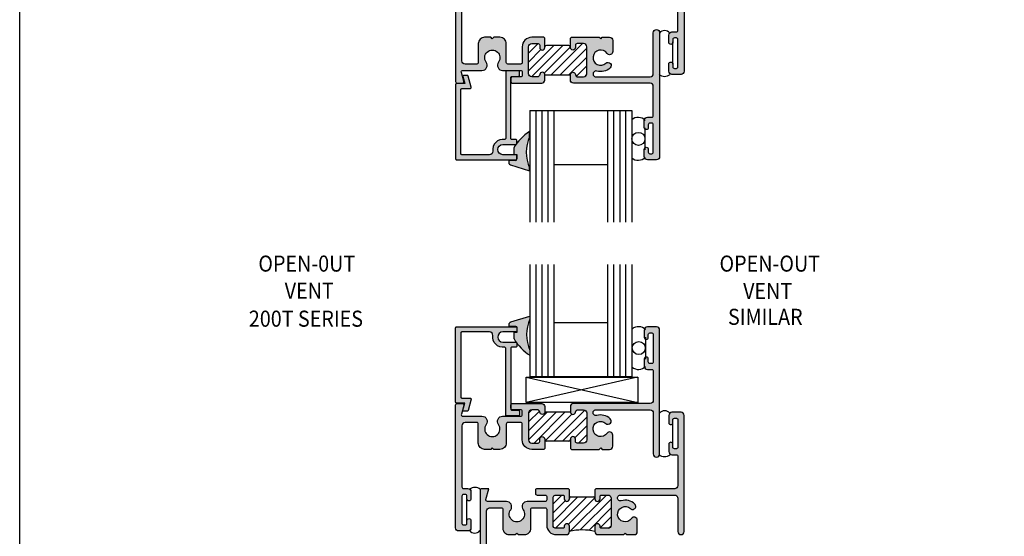
# Model space of a CAD drawing. Units: millimetres. Extents: x 2330 to 3845, y 844 to 1404.
# Drawn here: x 2330 to 2428, y 943 to 994 of the extents above; entities that cross this region are included whole.
import ezdxf
from ezdxf.enums import TextEntityAlignment as Align

# ---------------------------------------------------------------- set-up
doc = ezdxf.new("R2010")
doc.units = ezdxf.units.MM
for name, color, linetype in [('4', 4, 'Continuous'), ('DIE', 5, 'Continuous'), ('PDF_Geometry', 7, 'Continuous')]:
    doc.layers.add(name, color=color, linetype=linetype)
doc.styles.add('spec', font='swissb.ttf', dxfattribs={"width": 0.9, "height": 2.4})
pattern_1 = [(45, (2329.5391, 844.4524), (-0.4419417, 0.4419417), [])]

# ---------------------------------------------------------------- blocks, each defined once
blk = doc.blocks.new('VS-4430')
blk.add_lwpolyline([(9.45, 24.76), (9.45, 24, -0.414214), (9.19, 23.75), (5.97, 23.75, 1), (5.97, 21.21), (9.19, 21.21, -0.414214), (9.45, 20.95), (9.45, 20.19, -0.414214), (9.19, 19.94), (8.2, 19.94, 0.414214), (7.95, 19.68), (7.95, 4.5, 0.414214), (8.2, 4.24), (9.86, 4.24, -0.414214), (10.11, 3.99), (10.11, 3.1, -0.414214), (9.86, 2.84), (6.93, 2.84, -0.414214), (6.68, 3.1), (6.68, 19.72, 0.46322), (6.38, 19.97, -0.508193), (3.46, 22.85, 0.457516), (2.68, 23.75), (-4.24, 23.75, 0.414214), (-4.5, 23.49), (-4.5, 7.54, 0.414214), (-4.24, 7.29), (-2.18, 7.29, -0.493145), (-1.94, 6.97), (-2.68, 4.18, -0.339454), (-2.93, 3.99), (-3.72, 3.99, -0.493145), (-3.96, 4.31), (-3.51, 6.02), (-5.51, 6.02, -0.414214), (-5.77, 6.27), (-5.77, 24.76, -0.414214), (-5.51, 25.02), (9.19, 25.02, -0.414214)], format="xyb", close=True)

msp = doc.modelspace()

# ---------------------------------------------------------------- hatches: boundary and pattern name
at = {"layer": '4'}
h = msp.add_hatch(color=256, dxfattribs=at)
h.dxf.hatch_style = 1
h.paths.add_polyline_path([(2391.034, 1000.821, 0.414214), (2390.719, 1001.136), (2389.981, 1001.136), (2389.828, 1000.983), (2389.676, 1001.136), (2387.126, 1001.136, 0.414214), (2386.811, 1000.821), (2386.811, 1000.302, 1), (2387.319, 1000.302), (2387.319, 1000.353, -0.414214), (2387.471, 1000.506), (2388.122, 1000.506, -0.414214), (2388.436, 1000.191), (2388.436, 997.508, -0.414214), (2388.122, 997.194), (2387.471, 997.194, -0.414214), (2387.319, 997.346), (2387.319, 997.58, 1), (2386.811, 997.58), (2386.811, 996.664), (2386.911, 996.564), (2394.756, 996.564, -0.414214), (2395.071, 996.249), (2395.071, 993.333, -0.414214), (2394.919, 993.18), (2394.482, 993.18, 0.414214), (2394.167, 992.865), (2394.167, 992.144, 1), (2394.573, 992.144), (2394.573, 992.428, -0.414214), (2394.726, 992.581), (2394.919, 992.581, -0.414214), (2395.071, 992.428), (2395.071, 989.695, -0.414214), (2394.919, 989.543), (2394.726, 989.543, -0.414214), (2394.573, 989.695), (2394.573, 989.98, 1), (2394.167, 989.98), (2394.167, 989.259, 0.414214), (2394.482, 988.944), (2395.386, 988.944, 0.414214), (2395.701, 989.259), (2395.701, 1001.136, 1), (2395.071, 1001.136), (2395.071, 997.508, -0.414214), (2394.756, 997.194), (2389.359, 997.194, -1.152257), (2389.44, 997.767, 0.264124), (2390.778, 998.086, 1), (2390.348, 998.546, -2.702302), (2390.458, 999.532, 0.738449), (2391.034, 999.709)])
h = msp.add_hatch(color=256, dxfattribs=at)
h.dxf.hatch_style = 1
h.paths.add_polyline_path([(2375.981, 990.164, -1.971197), (2377.21, 990.164, 0.614014), (2377.626, 989.344), (2379.42, 989.344, -0.414214), (2379.572, 989.192), (2379.572, 988.856, -0.414214), (2379.42, 988.704), (2378.607, 988.704, 0.414214), (2378.455, 988.552), (2378.455, 988.226, 0.414214), (2378.607, 988.074), (2379.526, 988.074), (2381.513, 988.074, 0.414214), (2381.828, 988.389), (2381.828, 988.907, 0.946157), (2381.319, 988.933, -0.385314), (2381.066, 988.704), (2380.517, 988.704, -0.414214), (2380.202, 989.019), (2380.202, 991.701, -0.414214), (2380.517, 992.016), (2381.167, 992.016, -0.414214), (2381.32, 991.864), (2381.32, 991.63, 1), (2381.828, 991.63), (2381.828, 992.546), (2381.728, 992.646), (2380.517, 992.646, 0.414214), (2379.572, 991.701), (2379.572, 990.126, -0.414214), (2379.42, 989.974), (2378.14, 989.974, -0.414214), (2377.987, 990.126), (2377.987, 992.016, 0.414214), (2377.357, 992.646), (2376.748, 992.646), (2376.595, 992.494), (2376.443, 992.646), (2375.833, 992.646, 0.414214), (2375.203, 992.016), (2375.203, 990.126, -0.414214), (2375.051, 989.974), (2373.883, 989.974, -0.414214), (2373.568, 990.289), (2373.568, 996.385, -0.414214), (2373.72, 996.537), (2374.157, 996.537, 0.414214), (2374.472, 996.852), (2374.472, 997.574, 1), (2374.066, 997.574), (2374.066, 997.289, -0.414214), (2373.913, 997.137), (2373.72, 997.137, -0.414214), (2373.568, 997.289), (2373.568, 1000.022, -0.414214), (2373.72, 1000.175), (2373.913, 1000.175, -0.414214), (2374.066, 1000.022), (2374.066, 999.738, 1), (2374.472, 999.738), (2374.472, 1000.459, 0.414214), (2374.157, 1000.774), (2373.253, 1000.774, 0.414214), (2372.938, 1000.459), (2372.938, 988.226, 0.414214), (2373.09, 988.074), (2373.603, 988.074, 0.493145), (2373.75, 988.266), (2373.513, 989.152, -0.493145), (2373.66, 989.344), (2375.565, 989.344, 0.614014)])
h = msp.add_hatch(color=256, dxfattribs=at)
h.dxf.hatch_style = 1
h.paths.add_polyline_path([(2393.258, 993.093, 1), (2392.628, 993.093), (2392.628, 989.019, -0.414214), (2392.313, 988.704), (2386.916, 988.704, -1.152257), (2386.997, 989.277, 0.264124), (2388.335, 989.596, 1), (2387.905, 990.057, -2.702302), (2388.015, 991.043, 0.738449), (2388.591, 991.22), (2388.591, 992.331, 0.414214), (2388.276, 992.646), (2387.538, 992.646), (2387.385, 992.494), (2387.233, 992.646), (2385.971, 992.646), (2384.468, 992.646), (2384.368, 992.546), (2384.368, 991.63, 1), (2384.876, 991.63), (2384.876, 991.864, -0.414214), (2385.028, 992.016), (2385.678, 992.016, -0.414214), (2385.993, 991.701), (2385.993, 989.019, -0.414214), (2385.678, 988.704), (2385.13, 988.704, -0.385314), (2384.877, 988.933, 0.951132), (2384.368, 988.904), (2384.368, 988.389, 0.414214), (2384.683, 988.074), (2392.313, 988.074, -0.414214), (2392.628, 987.759), (2392.628, 984.843, -0.414214), (2392.475, 984.691), (2392.039, 984.691, 0.414214), (2391.724, 984.376), (2391.724, 983.654, 1), (2392.13, 983.654), (2392.13, 983.939, -0.414214), (2392.282, 984.091), (2392.475, 984.091, -0.414214), (2392.628, 983.939), (2392.628, 981.206, -0.414214), (2392.475, 981.053), (2392.282, 981.053, -0.414214), (2392.13, 981.206), (2392.13, 981.49, 1), (2391.724, 981.49), (2391.724, 980.769, 0.414214), (2392.039, 980.454), (2392.943, 980.454, 0.414214), (2393.258, 980.769)])
at = {"layer": '4', "linetype": 'Continuous'}
h = msp.add_hatch(dxfattribs=at)
h.set_pattern_fill('ANSI31', scale=5, style=0)
h.set_pattern_definition([(45, (2243.02283, 845.048), (-0.4419417, 0.4419417), [])])
h.paths.add_polyline_path([(2384.368, 988.907, -0.948869), (2384.877, 988.931, 0.383665), (2385.13, 988.704), (2385.678, 988.704, 0.414214), (2385.993, 989.019), (2385.993, 991.701, 0.414214), (2385.678, 992.016), (2385.028, 992.016, 0.414214), (2384.876, 991.864), (2384.876, 991.63, -1), (2384.368, 991.63), (2384.368, 991.681, 0.414214), (2384.215, 991.833), (2381.98, 991.833, 0.414214), (2381.828, 991.681), (2381.828, 991.63, -1), (2381.32, 991.63), (2381.32, 991.864, 0.414214), (2381.167, 992.016), (2380.517, 992.016, 0.414214), (2380.202, 991.701), (2380.202, 989.019, 0.414214), (2380.517, 988.704), (2381.066, 988.704, 0.383665), (2381.318, 988.931, -0.948869), (2381.828, 988.907)])
at = {"layer": '4'}
h = msp.add_hatch(color=256, dxfattribs=at)
h.dxf.hatch_style = 1
h.paths.add_polyline_path([(2373.457, 987.433, -0.414214), (2373.558, 987.534), (2374.383, 987.534, 0.493145), (2374.481, 987.662), (2374.181, 988.78, 0.339454), (2374.083, 988.855), (2373.768, 988.855, 0.493145), (2373.67, 988.727), (2373.853, 988.042), (2373.05, 988.042, 0.414214), (2372.949, 987.941), (2372.949, 980.544, 0.414214), (2373.05, 980.442), (2378.933, 980.442, 0.414214), (2379.035, 980.544), (2379.035, 980.849, 0.414214), (2378.933, 980.95), (2377.643, 980.95, -1), (2377.643, 981.966), (2378.933, 981.966, 0.414214), (2379.035, 982.068), (2379.035, 982.373, 0.414214), (2378.933, 982.474), (2378.537, 982.474, -0.414214), (2378.435, 982.576), (2378.435, 988.652, -0.414214), (2378.537, 988.753), (2379.197, 988.753, 0.414214), (2379.299, 988.855), (2379.299, 989.211, 0.414214), (2379.197, 989.312), (2378.029, 989.312, 0.414214), (2377.927, 989.211), (2377.927, 982.561, -0.46322), (2377.809, 982.461, 0.508193), (2376.638, 981.311, -0.457516), (2376.326, 980.95), (2373.558, 980.95, -0.414214), (2373.457, 981.052)])
h = msp.add_hatch(color=6, dxfattribs=at)
h.dxf.hatch_style = 1
h.paths.add_polyline_path([(2380.348, 964.582), (2380.348, 964.874), (2378.449, 964.3), (2378.403, 964.286), (2378.362, 964.261), (2378.324, 964.228), (2378.297, 964.191), (2378.275, 964.149), (2378.261, 964.102), (2378.26, 964.052), (2378.266, 963.853), (2378.927, 963.853, -0.30406), (2379.083, 963.699), (2379.084, 963.263), (2378.763, 963.248), (2378.769, 962.603, 0.020698), (2378.976, 962.277, -0.262001), (2379.034, 962.196, 0.096782), (2380.348, 960.974), (2380.348, 961.489, -0.216849)])
h.paths.add_polyline_path([(2380.313, 982.74), (2380.313, 983.255, 0.093561), (2379.035, 982.082), (2379.035, 982.068, -0.359166), (2378.952, 981.968, 0.02172), (2378.734, 981.626), (2378.728, 980.982), (2379.049, 980.967), (2379.048, 980.531, -0.30406), (2378.892, 980.377), (2378.231, 980.376), (2378.225, 980.177), (2378.226, 980.128), (2378.24, 980.081), (2378.262, 980.038), (2378.289, 980.001), (2378.327, 979.969), (2378.368, 979.944), (2378.414, 979.929), (2380.313, 979.356), (2380.313, 979.647, -0.216849)])
h = msp.add_hatch(dxfattribs=at)
h.set_pattern_fill('ANSI31', scale=5)
h.set_pattern_definition(pattern_1)
h.paths.add_polyline_path([(2385.993, 955.234, 0.414214), (2385.678, 955.549), (2385.13, 955.549, 0.383665), (2384.877, 955.322, -0.948869), (2384.368, 955.346), (2381.828, 955.346, -0.948869), (2381.318, 955.322, 0.383665), (2381.066, 955.549), (2380.517, 955.549, 0.414214), (2380.202, 955.234), (2380.202, 952.552, 0.414214), (2380.517, 952.237), (2381.167, 952.237, 0.414214), (2381.32, 952.389), (2381.32, 952.623, -1), (2381.828, 952.623), (2381.828, 952.572, 0.414214), (2381.98, 952.42), (2384.215, 952.42, 0.458292), (2384.37, 952.591, -1.064194), (2384.876, 952.623), (2384.876, 952.389, 0.414214), (2385.028, 952.237), (2385.678, 952.237, 0.414214), (2385.993, 952.552)])
h.paths.add_polyline_path([(2468.201, 970.344, 0.458292), (2468.029, 970.499, -1.064194), (2467.998, 971.005), (2468.231, 971.005, 0.414214), (2468.384, 971.157), (2468.384, 971.807, 0.414214), (2468.069, 972.122), (2465.386, 972.122, 0.414214), (2465.072, 971.807), (2465.072, 971.259, 0.383665), (2465.299, 971.006, -0.948869), (2465.275, 970.497), (2465.275, 967.957, -0.948869), (2465.299, 967.447, 0.383665), (2465.072, 967.195), (2465.072, 966.646, 0.414214), (2465.386, 966.331), (2468.069, 966.331, 0.414214), (2468.384, 966.646), (2468.384, 967.296, 0.414214), (2468.231, 967.449), (2467.998, 967.449, -1), (2467.998, 967.957), (2468.048, 967.957, 0.414214), (2468.201, 968.109)])
h = msp.add_hatch(color=256, dxfattribs=at)
h.dxf.hatch_style = 1
h.paths.add_polyline_path([(2377.987, 954.127, -0.414214), (2378.14, 954.279), (2379.42, 954.279, -0.414214), (2379.572, 954.127), (2379.572, 952.552, 0.414214), (2380.517, 951.607), (2381.728, 951.607), (2381.828, 951.707), (2381.828, 952.623, 1), (2381.32, 952.623), (2381.32, 952.389, -0.414214), (2381.167, 952.237), (2380.517, 952.237, -0.414214), (2380.202, 952.552), (2380.202, 955.234, -0.414214), (2380.517, 955.549), (2381.066, 955.549, -0.385314), (2381.319, 955.32, 0.951132), (2381.828, 955.349), (2381.828, 955.864, 0.414214), (2381.513, 956.179), (2379.526, 956.179), (2378.607, 956.179, 0.414214), (2378.455, 956.027), (2378.455, 955.708, 0.427652), (2378.607, 955.549), (2379.42, 955.549, -0.414214), (2379.572, 955.397), (2379.572, 955.061, -0.414214), (2379.42, 954.909), (2377.626, 954.909, 0.614014), (2377.21, 954.089, -1.971197), (2375.981, 954.089, 0.614014), (2375.565, 954.909), (2373.66, 954.909, -0.493145), (2373.513, 955.101), (2373.75, 955.987, 0.493145), (2373.603, 956.179), (2373.09, 956.179, 0.414214), (2372.938, 956.027), (2372.938, 943.794, 0.414214), (2373.253, 943.479), (2374.157, 943.479, 0.414214), (2374.472, 943.794), (2374.472, 944.515, 1), (2374.066, 944.515), (2374.066, 944.231, -0.414214), (2373.913, 944.078), (2373.72, 944.078, -0.414214), (2373.568, 944.231), (2373.568, 946.964, -0.414214), (2373.72, 947.116), (2373.913, 947.116, -0.414214), (2374.066, 946.964), (2374.066, 946.679, 1), (2374.472, 946.679), (2374.472, 947.401, 0.414214), (2374.157, 947.716), (2373.72, 947.716, -0.414214), (2373.568, 947.868), (2373.568, 953.964, -0.414214), (2373.883, 954.279), (2375.051, 954.279, -0.414214), (2375.203, 954.127), (2375.203, 952.237, 0.414214), (2375.833, 951.607), (2376.443, 951.607), (2376.595, 951.759), (2376.748, 951.607), (2377.357, 951.607, 0.414214), (2377.987, 952.237)])
h.paths.add_polyline_path([(2388.591, 953.033, 0.738449), (2388.015, 953.21, -2.702302), (2387.905, 954.196, 1), (2388.335, 954.657, 0.264124), (2386.997, 954.976, -1.152257), (2386.916, 955.549), (2392.313, 955.549, -0.414214), (2392.628, 955.234), (2392.628, 951.16, 1), (2393.258, 951.16), (2393.258, 963.484, 0.414214), (2392.943, 963.799), (2392.039, 963.799, 0.414214), (2391.724, 963.484), (2391.724, 962.763, 1), (2392.13, 962.763), (2392.13, 963.047, -0.414214), (2392.282, 963.2), (2392.475, 963.2, -0.414214), (2392.628, 963.047), (2392.628, 960.314, -0.414214), (2392.475, 960.162), (2392.282, 960.162, -0.414214), (2392.13, 960.314), (2392.13, 960.599, 1), (2391.724, 960.599), (2391.724, 959.877, 0.414214), (2392.039, 959.562), (2392.475, 959.562, -0.414214), (2392.628, 959.41), (2392.628, 956.494, -0.414214), (2392.313, 956.179), (2384.683, 956.179, 0.414214), (2384.368, 955.864), (2384.368, 955.346, 0.946157), (2384.877, 955.32, -0.385314), (2385.13, 955.549), (2385.678, 955.549, -0.414214), (2385.993, 955.234), (2385.993, 952.552, -0.414214), (2385.678, 952.237), (2385.028, 952.237, -0.414214), (2384.876, 952.389), (2384.876, 952.623, 1), (2384.368, 952.623), (2384.368, 951.707), (2384.468, 951.607), (2385.971, 951.607), (2387.233, 951.607), (2387.385, 951.759), (2387.538, 951.607), (2388.276, 951.607, 0.414214), (2388.591, 951.922)])
h = msp.add_hatch(color=256, dxfattribs=at)
h.dxf.hatch_style = 1
h.paths.add_polyline_path([(2379.035, 963.709, 0.414214), (2378.933, 963.81), (2373.05, 963.81, 0.414214), (2372.949, 963.709), (2372.949, 956.312, 0.414214), (2373.05, 956.211), (2373.853, 956.211), (2373.67, 955.526, 0.493145), (2373.768, 955.398), (2374.083, 955.398, 0.339454), (2374.181, 955.473), (2374.481, 956.591, 0.493145), (2374.383, 956.719), (2373.558, 956.719, -0.414214), (2373.457, 956.82), (2373.457, 963.201, -0.414214), (2373.558, 963.302), (2376.326, 963.302, -0.457516), (2376.638, 962.942, 0.508193), (2377.809, 961.792, -0.46322), (2377.927, 961.692), (2377.927, 955.042, 0.414214), (2378.029, 954.941), (2379.197, 954.941, 0.414214), (2379.299, 955.042), (2379.299, 955.398, 0.414214), (2379.197, 955.5), (2378.537, 955.5, -0.414214), (2378.435, 955.601), (2378.435, 961.677, -0.414214), (2378.537, 961.778), (2378.933, 961.778, 0.414214), (2379.035, 961.88), (2379.035, 962.185, 0.414214), (2378.933, 962.286), (2377.643, 962.286, -1), (2377.643, 963.302), (2378.933, 963.302, 0.414214), (2379.035, 963.404)])
h = msp.add_hatch(color=256, dxfattribs=at)
h.dxf.hatch_style = 1
h.paths.add_polyline_path([(2391.034, 944.544, 0.738449), (2390.458, 944.721, -2.702302), (2390.348, 945.707, 1), (2390.778, 946.167, 0.264124), (2389.44, 946.486, -1.152257), (2389.359, 947.059), (2394.756, 947.059, -0.414214), (2395.071, 946.744), (2395.071, 943.432, 1), (2395.701, 943.432), (2395.701, 954.994, 0.414214), (2395.386, 955.309), (2394.482, 955.309, 0.414214), (2394.167, 954.994), (2394.167, 954.273, 1), (2394.573, 954.273), (2394.573, 954.558, -0.414214), (2394.726, 954.71), (2394.919, 954.71, -0.414214), (2395.071, 954.558), (2395.071, 951.824, -0.414214), (2394.919, 951.672), (2394.726, 951.672, -0.414214), (2394.573, 951.824), (2394.573, 952.109, 1), (2394.167, 952.109), (2394.167, 951.388, 0.414214), (2394.482, 951.073), (2394.919, 951.073, -0.414214), (2395.071, 950.92), (2395.071, 948.004, -0.414214), (2394.756, 947.689), (2386.911, 947.689), (2386.811, 947.589), (2386.811, 946.673, 1), (2387.319, 946.673), (2387.319, 946.907, -0.414214), (2387.471, 947.059), (2388.122, 947.059, -0.414214), (2388.436, 946.744), (2388.436, 944.062, -0.414214), (2388.122, 943.747), (2387.471, 943.747, -0.414214), (2387.319, 943.9), (2387.319, 943.95, 1), (2386.811, 943.95), (2386.811, 943.432, 0.414214), (2387.126, 943.117), (2389.676, 943.117), (2389.828, 943.27), (2389.981, 943.117), (2390.719, 943.117, 0.414214), (2391.034, 943.432)])
h = msp.add_hatch(color=256, dxfattribs=at)
h.dxf.hatch_style = 1
h.paths.add_polyline_path([(2380.43, 945.637, -0.414214), (2380.583, 945.789), (2381.863, 945.789, -0.414214), (2382.015, 945.637), (2382.015, 944.062, 0.414214), (2382.96, 943.117), (2383.956, 943.117, 0.414214), (2384.271, 943.432), (2384.271, 943.95, 1), (2383.763, 943.95), (2383.763, 943.9, -0.414214), (2383.61, 943.747), (2382.96, 943.747, -0.414214), (2382.645, 944.062), (2382.645, 946.744, -0.414214), (2382.96, 947.059), (2383.61, 947.059, -0.414214), (2383.763, 946.907), (2383.763, 946.673, 1), (2384.271, 946.673), (2384.271, 947.589), (2384.171, 947.689), (2381.05, 947.689, 0.414214), (2380.898, 947.537), (2380.898, 947.212, 0.414214), (2381.05, 947.059), (2381.863, 947.059, -0.414214), (2382.015, 946.907), (2382.015, 946.572, -0.414214), (2381.863, 946.419), (2380.069, 946.419, 0.614014), (2379.653, 945.599, -1.971197), (2378.424, 945.599, 0.614014), (2378.008, 946.419), (2376.103, 946.419, -0.493145), (2375.956, 946.611), (2376.244, 947.689), (2375.533, 947.689, 0.414214), (2375.381, 947.537), (2375.381, 942.774), (2375.416, 942.782), (2375.381, 942.563), (2375.381, 938.223), (2375.416, 938.068), (2375.381, 938.076), (2375.381, 935.304, 1), (2376.011, 935.304), (2376.011, 945.474, -0.414214), (2376.326, 945.789), (2377.494, 945.789, -0.414214), (2377.647, 945.637), (2377.647, 943.747, 0.414214), (2378.276, 943.117), (2378.886, 943.117), (2379.038, 943.27), (2379.191, 943.117), (2379.8, 943.117, 0.414214), (2380.43, 943.747)])
h = msp.add_hatch(dxfattribs=at)
h.set_pattern_fill('ANSI31', scale=5)
h.set_pattern_definition(pattern_1)
h.paths.add_polyline_path([(2388.436, 946.744, 0.414214), (2388.122, 947.059), (2387.471, 947.059, 0.414214), (2387.319, 946.907), (2387.319, 946.673, -1), (2386.811, 946.673), (2386.811, 946.724, 0.414214), (2386.658, 946.877), (2384.423, 946.877, 0.414214), (2384.271, 946.724), (2384.271, 946.673, -1), (2383.763, 946.673), (2383.763, 946.907, 0.414214), (2383.61, 947.059), (2382.96, 947.059, 0.414214), (2382.645, 946.744), (2382.645, 944.062, 0.414214), (2382.96, 943.747), (2383.61, 943.747, 0.414214), (2383.763, 943.9), (2383.763, 943.95, -1), (2384.271, 943.95), (2384.271, 943.432, -0.12), (2386.811, 943.432), (2386.811, 943.95, -1), (2387.319, 943.95), (2387.319, 943.9, 0.414214), (2387.471, 943.747), (2388.122, 943.747, 0.414214), (2388.436, 944.062)])

# ---------------------------------------------------------------- linework, layer by layer
for p, q in [((2329.539, 844.452), (2329.539, 1124.452)), ((2394.553, 992.198), (2394.553, 989.961)), ((2391.829, 981.437, 856.896), (2391.829, 983.626, 856.896)), ((2391.864, 962.793, 856.896), (2391.864, 960.604, 856.896)), ((2391.05, 958.801), (2379.96, 956.289)), ((2379.98, 958.801), (2391.07, 956.289)), ((2394.551, 954.334), (2394.551, 952.097)), ((2384.215, 952.42), (2381.98, 952.42)), ((2374.052, 944.384), (2374.052, 946.621)), ((2384.423, 946.877), (2386.658, 946.877))]:
    msp.add_line(p, q)
at = {"color": 7}
msp.add_line((2384.215, 991.833), (2381.98, 991.833), dxfattribs=at)
at = {"color": 3}
for p, q in [((2380.318, 985.369, 856.896), (2380.318, 974.223, 856.896)), ((2380.318, 985.369, 856.896), (2390.474, 985.369, 856.896)), ((2380.925, 985.369, 856.896), (2380.925, 974.223, 856.896)), ((2381.532, 985.369, 856.896), (2381.532, 974.223, 856.896)), ((2382.119, 985.37, 856.896), (2382.119, 974.223, 856.896)), ((2382.726, 985.37, 856.896), (2382.726, 974.223, 856.896)), ((2388.067, 985.369, 856.896), (2388.067, 974.223, 856.896)), ((2388.673, 985.369, 856.896), (2388.673, 974.223, 856.896)), ((2389.28, 985.369, 856.896), (2389.28, 974.223, 856.896)), ((2389.867, 985.37, 856.896), (2389.867, 974.223, 856.896)), ((2390.474, 985.369, 856.896), (2390.474, 974.223, 856.896)), ((2382.726, 979.978, 856.896), (2388.067, 979.978, 856.896)), ((2380.353, 958.86, 856.896), (2380.353, 970.007, 856.896)), ((2380.96, 958.86, 856.896), (2380.96, 970.007, 856.896)), ((2381.567, 958.86, 856.896), (2381.567, 970.007, 856.896)), ((2382.154, 958.86, 856.896), (2382.154, 970.007, 856.896)), ((2382.761, 958.86, 856.896), (2382.761, 970.007, 856.896)), ((2388.101, 958.86, 856.896), (2388.101, 970.007, 856.896)), ((2388.708, 958.86, 856.896), (2388.708, 970.007, 856.896)), ((2389.315, 958.86, 856.896), (2389.315, 970.007, 856.896)), ((2389.902, 958.86, 856.896), (2389.902, 970.007, 856.896)), ((2390.509, 958.86, 856.896), (2390.509, 970.007, 856.896)), ((2382.761, 964.251, 856.896), (2388.101, 964.251, 856.896)), ((2380.353, 958.86, 856.896), (2390.509, 958.86, 856.896))]:
    msp.add_line(p, q, dxfattribs=at)
for points in [[(2395.701, 1001.136), (2395.701, 989.259, -0.414214), (2395.386, 988.944), (2394.482, 988.944, -0.414214), (2394.167, 989.259), (2394.167, 989.98, -1), (2394.573, 989.98), (2394.573, 989.695, 0.414214), (2394.726, 989.543), (2394.919, 989.543, 0.414214), (2395.071, 989.695), (2395.071, 992.428, 0.414214), (2394.919, 992.581), (2394.726, 992.581, 0.414214), (2394.573, 992.428), (2394.573, 992.144, -1), (2394.167, 992.144), (2394.167, 992.865, -0.414214), (2394.482, 993.18), (2394.919, 993.18, 0.414214), (2395.071, 993.333), (2395.071, 996.249, 0.414214)], [(2372.938, 1000.459), (2372.938, 988.226, 0.414214), (2373.09, 988.074), (2373.603, 988.074, 0.493145), (2373.75, 988.266), (2373.513, 989.152, -0.493145), (2373.66, 989.344), (2375.565, 989.344, 0.614014), (2375.981, 990.164, -1.971197), (2377.21, 990.164, 0.614014), (2377.626, 989.344), (2379.42, 989.344, -0.414214), (2379.572, 989.192), (2379.572, 988.856, -0.414214), (2379.42, 988.704), (2378.607, 988.704, 0.414214), (2378.455, 988.552), (2378.455, 988.226, 0.414214), (2378.607, 988.074), (2379.526, 988.074), (2381.513, 988.074, 0.414214), (2381.828, 988.389), (2381.828, 988.907, 0.946157), (2381.319, 988.933, -0.385314), (2381.066, 988.704), (2380.517, 988.704, -0.414214), (2380.202, 989.019), (2380.202, 991.701, -0.414214), (2380.517, 992.016), (2381.167, 992.016, -0.414214), (2381.32, 991.864), (2381.32, 991.63, 1), (2381.828, 991.63), (2381.828, 992.546), (2381.728, 992.646), (2380.517, 992.646, 0.414214), (2379.572, 991.701), (2379.572, 990.126, -0.414214), (2379.42, 989.974), (2378.14, 989.974, -0.414214), (2377.987, 990.126), (2377.987, 992.016, 0.414214), (2377.357, 992.646), (2376.748, 992.646), (2376.595, 992.494), (2376.443, 992.646), (2375.833, 992.646, 0.414214), (2375.203, 992.016), (2375.203, 990.126, -0.414214), (2375.051, 989.974), (2373.883, 989.974, -0.414214), (2373.568, 990.289), (2373.568, 996.385, -0.414214)], [(2376.011, 935.304), (2376.011, 945.474, -0.414214), (2376.326, 945.789), (2377.494, 945.789, -0.414214), (2377.647, 945.637), (2377.647, 943.747, 0.414214), (2378.276, 943.117), (2378.886, 943.117), (2379.038, 943.27), (2379.191, 943.117), (2379.8, 943.117, 0.414214), (2380.43, 943.747), (2380.43, 945.637, -0.414214), (2380.583, 945.789), (2381.863, 945.789, -0.414214), (2382.015, 945.637), (2382.015, 944.062, 0.414214), (2382.96, 943.117), (2383.956, 943.117, 0.414214), (2384.271, 943.432), (2384.271, 943.95, 1), (2383.763, 943.95), (2383.763, 943.9, -0.414214), (2383.61, 943.747), (2382.96, 943.747, -0.414214), (2382.645, 944.062), (2382.645, 946.744, -0.414214), (2382.96, 947.059), (2383.61, 947.059, -0.414214), (2383.763, 946.907), (2383.763, 946.673, 1), (2384.271, 946.673), (2384.271, 947.589), (2384.171, 947.689), (2381.05, 947.689, 0.414214), (2380.898, 947.537), (2380.898, 947.212, 0.414214), (2381.05, 947.059), (2381.863, 947.059, -0.414214), (2382.015, 946.907), (2382.015, 946.572, -0.414214), (2381.863, 946.419), (2380.069, 946.419, 0.614014), (2379.653, 945.599, -1.971197), (2378.424, 945.599, 0.614014), (2378.008, 946.419), (2376.103, 946.419, -0.493145), (2375.956, 946.611), (2376.244, 947.689), (2375.533, 947.689, 0.414214), (2375.381, 947.537), (2375.381, 935.304, 1)]]:
    msp.add_lwpolyline(points, format="xyb")
for points in [[(2393.258, 993.093), (2393.258, 980.769, -0.414214), (2392.943, 980.454), (2392.039, 980.454, -0.414214), (2391.724, 980.769), (2391.724, 981.49, -1), (2392.13, 981.49), (2392.13, 981.206, 0.414214), (2392.282, 981.053), (2392.475, 981.053, 0.414214), (2392.628, 981.206), (2392.628, 983.939, 0.414214), (2392.475, 984.091), (2392.282, 984.091, 0.414214), (2392.13, 983.939), (2392.13, 983.654, -1), (2391.724, 983.654), (2391.724, 984.376, -0.414214), (2392.039, 984.691), (2392.475, 984.691, 0.414214), (2392.628, 984.843), (2392.628, 987.759, 0.414214), (2392.313, 988.074), (2384.683, 988.074, -0.414214), (2384.368, 988.389), (2384.368, 988.907, -0.946157), (2384.877, 988.933, 0.385314), (2385.13, 988.704), (2385.678, 988.704, 0.414214), (2385.993, 989.019), (2385.993, 991.701, 0.414214), (2385.678, 992.016), (2385.028, 992.016, 0.414214), (2384.876, 991.864), (2384.876, 991.63, -1), (2384.368, 991.63), (2384.368, 992.546), (2384.468, 992.646), (2385.971, 992.646), (2387.233, 992.646), (2387.385, 992.494), (2387.538, 992.646), (2388.276, 992.646, -0.414214), (2388.591, 992.331), (2388.591, 991.22, -0.738449), (2388.015, 991.043, 2.702302), (2387.905, 990.057, -1), (2388.335, 989.596, -0.264124), (2386.997, 989.277, 1.152257), (2386.916, 988.704), (2392.313, 988.704, 0.414214), (2392.628, 989.019), (2392.628, 993.093, -1)], [(2393.258, 951.16), (2393.258, 963.484, 0.414214), (2392.943, 963.799), (2392.039, 963.799, 0.414214), (2391.724, 963.484), (2391.724, 962.763, 1), (2392.13, 962.763), (2392.13, 963.047, -0.414214), (2392.282, 963.2), (2392.475, 963.2, -0.414214), (2392.628, 963.047), (2392.628, 960.314, -0.414214), (2392.475, 960.162), (2392.282, 960.162, -0.414214), (2392.13, 960.314), (2392.13, 960.599, 1), (2391.724, 960.599), (2391.724, 959.877, 0.414214), (2392.039, 959.562), (2392.475, 959.562, -0.414214), (2392.628, 959.41), (2392.628, 956.494, -0.414214), (2392.313, 956.179), (2384.683, 956.179, 0.414214), (2384.368, 955.864), (2384.368, 955.346, 0.946157), (2384.877, 955.32, -0.385314), (2385.13, 955.549), (2385.678, 955.549, -0.414214), (2385.993, 955.234), (2385.993, 952.552, -0.414214), (2385.678, 952.237), (2385.028, 952.237, -0.414214), (2384.876, 952.389), (2384.876, 952.623, 1), (2384.368, 952.623), (2384.368, 951.707), (2384.468, 951.607), (2385.971, 951.607), (2387.233, 951.607), (2387.385, 951.759), (2387.538, 951.607), (2388.276, 951.607, 0.414214), (2388.591, 951.922), (2388.591, 953.033, 0.738449), (2388.015, 953.21, -2.702302), (2387.905, 954.196, 1), (2388.335, 954.657, 0.264124), (2386.997, 954.976, -1.152257), (2386.916, 955.549), (2392.313, 955.549, -0.414214), (2392.628, 955.234), (2392.628, 951.16, 1)], [(2381.828, 952.623), (2381.828, 951.707), (2381.728, 951.607), (2380.517, 951.607, -0.414214), (2379.572, 952.552), (2379.572, 954.127, 0.414214), (2379.42, 954.279), (2378.14, 954.279, 0.414214), (2377.987, 954.127), (2377.987, 952.237, -0.414214), (2377.357, 951.607), (2376.748, 951.607), (2376.595, 951.759), (2376.443, 951.607), (2375.833, 951.607, -0.414214), (2375.203, 952.237), (2375.203, 954.127, 0.414214), (2375.051, 954.279), (2373.883, 954.279, 0.414214), (2373.568, 953.964), (2373.568, 947.868, 0.414214), (2373.72, 947.716), (2374.157, 947.716, -0.414214), (2374.472, 947.401), (2374.472, 946.679, -1), (2374.066, 946.679), (2374.066, 946.964, 0.414214), (2373.913, 947.116), (2373.72, 947.116, 0.414214), (2373.568, 946.964), (2373.568, 944.231, 0.414214), (2373.72, 944.078), (2373.913, 944.078, 0.414214), (2374.066, 944.231), (2374.066, 944.515, -1), (2374.472, 944.515), (2374.472, 943.794, -0.414214), (2374.157, 943.479), (2373.253, 943.479, -0.414214), (2372.938, 943.794), (2372.938, 956.027, -0.414214), (2373.09, 956.179), (2373.603, 956.179, -0.493145), (2373.75, 955.987), (2373.513, 955.101, 0.493145), (2373.66, 954.909), (2375.565, 954.909, -0.614014), (2375.981, 954.089, 1.971197), (2377.21, 954.089, -0.614014), (2377.626, 954.909), (2379.42, 954.909, 0.414214), (2379.572, 955.061), (2379.572, 955.397, 0.414214), (2379.42, 955.549), (2378.607, 955.549, -0.414214), (2378.455, 955.701), (2378.455, 956.027, -0.414214), (2378.607, 956.179), (2379.526, 956.179), (2381.513, 956.179, -0.414214), (2381.828, 955.864), (2381.828, 955.346, -0.946157), (2381.319, 955.32, 0.385314), (2381.066, 955.549), (2380.517, 955.549, 0.414214), (2380.202, 955.234), (2380.202, 952.552, 0.414214), (2380.517, 952.237), (2381.167, 952.237, 0.414214), (2381.32, 952.389), (2381.32, 952.623, -1)], [(2394.482, 955.309, 0.414214), (2394.167, 954.994), (2394.167, 954.273, 1), (2394.573, 954.273), (2394.573, 954.558, -0.414214), (2394.726, 954.71), (2394.919, 954.71, -0.414214), (2395.071, 954.558), (2395.071, 951.824, -0.414214), (2394.919, 951.672), (2394.726, 951.672, -0.414214), (2394.573, 951.824), (2394.573, 952.109, 1), (2394.167, 952.109), (2394.167, 951.388, 0.414214), (2394.482, 951.073), (2394.919, 951.073, -0.414214), (2395.071, 950.92), (2395.071, 948.004, -0.414214), (2394.756, 947.689), (2386.911, 947.689), (2386.811, 947.589), (2386.811, 946.673, 1), (2387.319, 946.673), (2387.319, 946.907, -0.414214), (2387.471, 947.059), (2388.122, 947.059, -0.414214), (2388.436, 946.744), (2388.436, 944.062, -0.414214), (2388.122, 943.747), (2387.471, 943.747, -0.414214), (2387.319, 943.9), (2387.319, 943.95, 1), (2386.811, 943.95), (2386.811, 943.432, 0.414214), (2387.126, 943.117), (2389.676, 943.117), (2389.828, 943.27), (2389.981, 943.117), (2390.719, 943.117, 0.414214), (2391.034, 943.432), (2391.034, 944.544, 0.738449), (2390.458, 944.721, -2.702302), (2390.348, 945.707, 1), (2390.778, 946.167, 0.264124), (2389.44, 946.486, -1.152257), (2389.359, 947.059), (2394.756, 947.059, -0.414214), (2395.071, 946.744), (2395.071, 943.432, 1), (2395.701, 943.432), (2395.701, 954.994, 0.414214), (2395.386, 955.309)]]:
    msp.add_lwpolyline(points, format="xyb", close=True)
msp.add_lwpolyline([(2379.98, 958.801), (2391.07, 958.801), (2391.07, 956.289), (2379.98, 956.289)], close=True)
for centre in [(2391.148, 982.531, 856.896), (2391.183, 961.698, 856.896)]:
    msp.add_circle(centre, 0.647)
for centre, radius, start, end in [((2393.757, 992.637, -1713.792), 0.674, 39.50597, 140.01753), ((2381.98, 991.681), 0.152, 90, 180), ((2384.215, 991.681), 0.152, 0, 90), ((2393.753, 989.61, -1713.792), 0.855, 229.30839, 308.8355), ((2391.118, 983.681, 856.896), 0.98, 43.46071, 131.06511), ((2391.118, 981.381, 856.896), 0.98, 228.93489, 316.53929), ((2391.153, 962.848, 856.896), 0.98, 43.46071, 131.06511), ((2391.153, 960.548, 856.896), 0.98, 228.93489, 316.53929), ((2393.754, 954.773, -1713.792), 0.674, 39.50597, 140.01753), ((2381.98, 952.572), 0.152, 180, 270), ((2384.215, 952.572), 0.152, 270, 0), ((2393.751, 951.746, -1713.792), 0.855, 229.30839, 308.8355), ((2374.852, 946.972, -1713.792), 0.855, 49.30839, 128.8355), ((2384.423, 946.724), 0.152, 90, 180), ((2386.658, 946.724), 0.152, 0, 90), ((2374.848, 943.945, -1713.792), 0.674, 219.50597, 320.01753), ((2385.541, 938.217), 5.368, 76.31445, 103.68555)]:
    msp.add_arc(centre, radius, start, end)
at = {"layer": '4', "color": 7}
for p, q in [((2381.828, 988.907), (2384.368, 988.907)), ((2381.828, 955.346), (2384.368, 955.346))]:
    msp.add_line(p, q, dxfattribs=at)
at = {"layer": '4', "color": 6}
for centre, start, end in [((2382.781, 979.282, 856.896), 121.84999, 149.92564), ((2382.816, 964.947, 856.896), 210.07436, 238.15001)]:
    msp.add_arc(centre, 4.677, start, end, dxfattribs=at)
at = {"layer": 'DIE', "color": 6}
for centre, start, end in [((2378.855, 980.57, 856.896), 280.78, 348.42967), ((2378.89, 963.659, 856.896), 11.57033, 79.22)]:
    msp.add_arc(centre, 0.197, start, end, dxfattribs=at)
at = {"layer": 'PDF_Geometry', "color": 6, "lineweight": 25}
for p, q in [((2380.313, 982.74, 856.896), (2380.313, 983.255, 856.896)), ((2378.734, 981.626, 856.896), (2378.728, 980.982, 856.896)), ((2378.231, 980.376, 856.896), (2378.225, 980.177, 856.896)), ((2378.892, 980.377, 856.896), (2378.231, 980.376, 856.896)), ((2378.728, 980.982, 856.896), (2379.049, 980.967, 856.896)), ((2379.049, 980.967, 856.896), (2379.048, 980.531, 856.896)), ((2378.225, 980.177, 856.896), (2378.226, 980.128, 856.896)), ((2378.226, 980.128, 856.896), (2378.24, 980.081, 856.896)), ((2378.24, 980.081, 856.896), (2378.262, 980.038, 856.896)), ((2378.262, 980.038, 856.896), (2378.289, 980.001, 856.896)), ((2378.289, 980.001, 856.896), (2378.327, 979.969, 856.896)), ((2378.327, 979.969, 856.896), (2378.368, 979.944, 856.896)), ((2378.368, 979.944, 856.896), (2378.414, 979.929, 856.896)), ((2378.414, 979.929, 856.896), (2380.313, 979.356, 856.896)), ((2380.313, 979.356, 856.896), (2380.313, 979.647, 856.896)), ((2378.449, 964.3, 856.896), (2380.348, 964.874, 856.896)), ((2380.348, 964.874, 856.896), (2380.348, 964.582, 856.896)), ((2378.26, 964.052, 856.896), (2378.261, 964.102, 856.896)), ((2378.266, 963.853, 856.896), (2378.26, 964.052, 856.896)), ((2378.261, 964.102, 856.896), (2378.275, 964.149, 856.896)), ((2378.927, 963.853, 856.896), (2378.266, 963.853, 856.896)), ((2378.275, 964.149, 856.896), (2378.297, 964.191, 856.896)), ((2378.297, 964.191, 856.896), (2378.324, 964.228, 856.896)), ((2378.324, 964.228, 856.896), (2378.362, 964.261, 856.896)), ((2378.362, 964.261, 856.896), (2378.403, 964.286, 856.896)), ((2378.403, 964.286, 856.896), (2378.449, 964.3, 856.896)), ((2379.084, 963.263, 856.896), (2379.083, 963.699, 856.896)), ((2378.763, 963.248, 856.896), (2379.084, 963.263, 856.896)), ((2378.769, 962.603, 856.896), (2378.763, 963.248, 856.896)), ((2380.348, 961.489, 856.896), (2380.348, 960.974, 856.896))]:
    msp.add_line(p, q, dxfattribs=at)
for centre in [(2383.711, 981.194, 856.896), (2383.746, 963.036, 856.896)]:
    msp.add_arc(centre, 3.734, 155.52982, 204.47018, dxfattribs=at)

# ---------------------------------------------------------------- block references
at = {"xscale": -0.4, "yscale": 0.3999999999999986, "zscale": 0.4, "rotation": 180}
msp.add_blockref('VS-4430', (2375.255, 990.45), dxfattribs=at)
at = {"xscale": 0.4, "yscale": 0.4, "zscale": 0.4}
msp.add_blockref('VS-4430', (2375.255, 953.803), dxfattribs=at)

# ---------------------------------------------------------------- texts
at = {"style": 'spec', "width": 0.9}
for s, p in [('OPEN-0UT', (2353.3, 968.809)), ('OPEN-OUT', (2399.215, 968.809)), ('VENT', (2355.924, 966.105)), ('VENT', (2401.571, 966.084)), ('SIMILAR', (2400.063, 963.508)), ('200T SERIES', (2352.355, 963.323))]:
    msp.add_text(s, height=1.6, dxfattribs=at).set_placement(p, align=Align.BOTTOM_LEFT)

doc.saveas('drawing.dxf')
